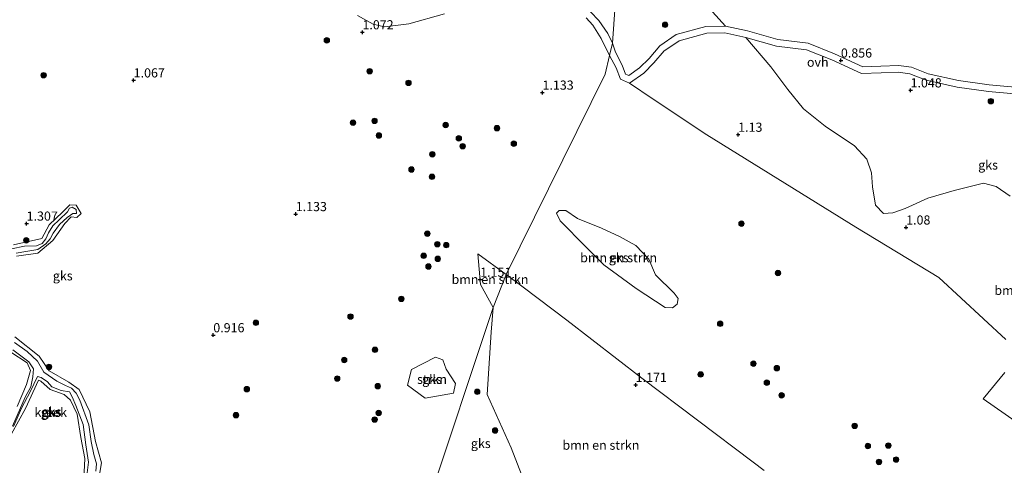
# Model space of a CAD drawing. Units: metres. Extents: x 79996 to 90006, y 412498 to 418751.
# Drawn here: x 80383 to 80652, y 416265 to 416386 of the extents above; entities that cross this region are included whole.
import ezdxf
from ezdxf.enums import TextEntityAlignment as Align

# ---------------------------------------------------------------- set-up
doc = ezdxf.new("R2010")
doc.units = ezdxf.units.M
doc.layers.get('0').update_dxf_attribs({"lineweight": 25})
for name, color, linetype, lineweight in [('B-ME-GR-BOMENSTRUIKEN-GV-B6', 93, 'Continuous', 18), ('B-ME-GR-BOOM-S-B1', 93, 'Continuous', 18), ('B-ME-GR-STRUIKEN-GV-B6', 93, 'Continuous', 18), ('B-ME-GW-HOOGTEPUNT-S-B1', 10, 'Continuous', 25), ('B-ME-GW-KRUINLIJN-L-B1', 93, 'Continuous', 18), ('B-ME-IE-GRONDWERKLIJN-GROND_NIETINGERICHT-GV-B6', 253, 'Continuous', 18), ('B-ME-IE-HULPGEOMETRIE-L-B1', 53, 'Continuous', 18), ('B-ME-OG-WATER-GV-B6', 153, 'Continuous', 18), ('B-ME-VH-VERH_SOORT-ONVERHARD-GV-B6', 8, 'Continuous', 18)]:
    doc.layers.add(name, color=color, linetype=linetype, lineweight=lineweight)
doc.styles.add('NLCS-ISO', font='NLCS-ISO.TTF')

# ---------------------------------------------------------------- blocks, each defined once
blk = doc.blocks.new('boom')
blk.add_hatch(color=256).paths.add_polyline_path([(-0.75, 0, 1), (0.75, 0, 1)])
blk.add_circle((0, 0), 0.75)
blk = doc.blocks.new('hoogtepunt')
for p, q in [((-0.5, 0), (0.5, 0)), ((0, 0.5), (0, -0.5))]:
    blk.add_line(p, q)

msp = doc.modelspace()

# ---------------------------------------------------------------- linework, layer by layer
at = {"layer": 'B-ME-GR-BOMENSTRUIKEN-GV-B6'}
for points in [[(80657.411, 416367.627, 1.01), (80648.295, 416368.479, 0.933), (80639.885, 416369.619, 0.933), (80631.616, 416371.513, 0.933), (80627.101, 416373.269, 0.933), (80623.503, 416373.775, 0.933), (80618.685, 416373.612, 0.933), (80613.803, 416373.422, 0.965), (80606.03, 416376.976, 0.965), (80598.808, 416379.834, 0.987), (80590.552, 416380.855, 1.001), (80582.281, 416383.18, 1.001), (80576.204, 416384.514, 0.983), (80570.006, 416391.281, 0.965)], [(80652.826, 416298.958, 0.85), (80634.506, 416315.859, 0.869), (80611.833, 416329.605, 0.951), (80571.166, 416354.79, 1.029), (80556.513, 416364.592, 0.984), (80550.027, 416368.93, 0.965), (80553.939, 416371.685, 0.965), (80556.692, 416374.452, 0.965), (80559.504, 416377.772, 0.965), (80561.019, 416378.797, 0.965), (80563.56, 416380.514, 0.965), (80571.112, 416382.601, 0.983), (80576.025, 416382.695, 0.983), (80581.841, 416381.418, 1.001)], [(80581.841, 416381.418, 1.001), (80588.635, 416373.425, 1.241), (80593.288, 416367.178, 1.264), (80597.525, 416361.9, 1.282), (80603.508, 416357.159, 1.34), (80611.476, 416351.821, 1.34), (80614.821, 416348.172, 1.346), (80616.156, 416344.439, 1.352), (80616.405, 416340.646, 1.387), (80617.218, 416335.577, 1.375), (80619.381, 416333.328, 1.329), (80621.926, 416333.483, 1.293), (80625.352, 416334.669, 1.27), (80631.503, 416337.568, 1.264), (80638.716, 416339.635, 1.27), (80646.709, 416341.613, 1.276), (80650.189, 416340.739, 1.334), (80654.043, 416338.085, 1.293)], [(80559.78, 416307.653, 0.769), (80551.797, 416312.861, 0.728), (80542.958, 416319.326, 0.693), (80538.075, 416324.257, 0.599), (80531.047, 416331.356, 0.985), (80530.052, 416333.471, 1.038), (80530.84, 416334.143, 1.055), (80532.608, 416334.177, 1.061), (80535.809, 416332.019, 1.038), (80542.371, 416329.344, 1.05), (80547.244, 416327.073, 0.927), (80551.777, 416324.604, 0.868), (80555.269, 416320.86, 0.862), (80557.096, 416316.596, 0.862), (80562.238, 416311.635, 0.827), (80563.275, 416310.121, 0.822), (80563.047, 416308.594, 0.781), (80561.775, 416307.608, 0.722), (80559.78, 416307.653, 0.769)], [(80516.322, 416316.731, 0.931), (80512.779, 416307.662, 1.095), (80509.294, 416313.985, 1.13), (80508.614, 416322.333, 0.938), (80516.322, 416316.731, 0.931)], [(80523.476, 416254.377, 0.966), (80517.679, 416269.36, 1.103), (80511.109, 416283.909, 1.148), (80512.244, 416300.948, 1.167), (80512.779, 416307.662, 1.095), (80516.322, 416316.731, 0.931), (80520.939, 416313.241, 0.931), (80532.925, 416304.182, 0.933), (80553.391, 416288.428, 0.987), (80583.77, 416265.466, 0.987), (80586.801, 416263.175, 0.987)], [(80692.313, 416250.841, 0.939), (80646.68, 416282.774, 0.85), (80652.539, 416289.895, 0.85)]]:
    msp.add_polyline3d(points, dxfattribs=at)
at = {"layer": 'B-ME-GR-STRUIKEN-GV-B6'}
msp.add_polyline3d([(80501.928, 416284.333, 1.166), (80494.159, 416282.938, 1.166), (80489.394, 416286.517, 1.166), (80490.495, 416290.763, 1.166), (80496.969, 416294.131, 1.166), (80498.983, 416293.347, 1.166), (80499.968, 416290.873, 1.166), (80502.508, 416286.944, 1.166), (80501.928, 416284.333, 1.166)], dxfattribs=at)
at = {"layer": 'B-ME-GW-KRUINLIJN-L-B1'}
for points in [[(80382.578, 416321.715, 1.25), (80388.4, 416322.55, 1.194), (80392.467, 416325.99, 1.222), (80395.731, 416330.656, 1.222), (80397.479, 416332.425, 1.222), (80399.056, 416332.281, 1.222), (80400.239, 416333.361, 1.222), (80398.809, 416335.611, 1.217), (80397.082, 416335.75, 1.217), (80395.097, 416333.727, 1.217), (80391.456, 416330.245, 1.25), (80389.461, 416326.512, 1.25), (80381.691, 416324.8, 1.363)], [(80404.976, 416260.4, 1.26), (80405.786, 416265.253, 1.255), (80404.158, 416271.118, 1.25), (80402.597, 416279.21, 1.236), (80399.619, 416285.259, 1.199), (80396.852, 416287.316, 1.236), (80391.451, 416290.377, 1.236), (80388.769, 416294.432, 1.297), (80382.129, 416299.65, 1.278)], [(80380.96, 416295.496, 1.189), (80385.415, 416292.613, 1.184), (80386.358, 416290.445, 1.184), (80385.282, 416286.617, 1.161), (80382.72, 416280.629, 1.133)], [(80381.214, 416273.16, 1.151), (80385.019, 416280.078, 1.184), (80388.518, 416287.825, 1.184), (80389.198, 416287.561, 1.184), (80391.771, 416285.29, 1.269), (80395.588, 416283.955, 1.269), (80397.329, 416282.39, 1.269), (80399.102, 416278.522, 1.269), (80400.114, 416272.186, 1.246), (80401.175, 416266.493, 1.194), (80400.796, 416257.22, 1.194)]]:
    msp.add_polyline3d(points, dxfattribs=at)
at = {"layer": 'B-ME-IE-GRONDWERKLIJN-GROND_NIETINGERICHT-GV-B6'}
for points in [[(80547.609, 416412.351, 0.846), (80545.381, 416379.877, 1.006), (80544.1, 416382.503, 0.907), (80541.671, 416386.019, 0.973), (80539.369, 416388.403, 1.006)], [(80570.006, 416391.281, 0.965), (80576.204, 416384.514, 0.983), (80570.848, 416384.411, 0.983), (80562.79, 416382.184, 0.965), (80558.28, 416379.136, 0.965), (80555.354, 416375.681, 0.965), (80552.764, 416373.078, 0.965), (80549.823, 416371.006, 0.965), (80548.956, 416371.39, 0.965), (80548.003, 416373.875, 0.965), (80546.172, 416377.365, 0.963), (80545.381, 416379.877, 1.006), (80547.609, 416412.351, 0.846)], [(80475.737, 416387.365, 1.086), (80480, 416385.009, 1.09), (80483.085, 416384.348, 1.09), (80489.756, 416385.167, 1.104), (80499.455, 416387.841, 1.119)], [(80538.218, 416386.798, 1.006), (80540, 416384.813, 1.006), (80542.282, 416381.138, 1.006), (80544.565, 416376.521, 0.963), (80543.353, 416371.396, 0.851), (80516.322, 416316.731, 0.931), (80508.614, 416322.333, 0.938), (80509.294, 416313.985, 1.13), (80512.779, 416307.662, 1.095), (80494.637, 416253.289, 0.907)], [(80654.043, 416338.085, 1.293), (80650.189, 416340.739, 1.334), (80646.709, 416341.613, 1.276), (80638.716, 416339.635, 1.27), (80631.503, 416337.568, 1.264), (80625.352, 416334.669, 1.27), (80621.926, 416333.483, 1.293), (80619.381, 416333.328, 1.329), (80617.218, 416335.577, 1.375), (80616.405, 416340.646, 1.387), (80616.156, 416344.439, 1.352), (80614.821, 416348.172, 1.346), (80611.476, 416351.821, 1.34), (80603.508, 416357.159, 1.34), (80597.525, 416361.9, 1.282), (80593.288, 416367.178, 1.264), (80588.635, 416373.425, 1.241), (80581.841, 416381.418, 1.001), (80590.193, 416379.071, 1.001), (80598.356, 416378.061, 0.987), (80605.319, 416375.306, 0.965), (80613.442, 416371.591, 0.965), (80618.751, 416371.798, 0.933), (80623.406, 416371.956, 0.933), (80626.64, 416371.501, 0.933), (80631.082, 416369.773, 0.933), (80639.559, 416367.832, 0.933), (80648.088, 416366.675, 0.933), (80657.294, 416365.815, 1.01)], [(80586.801, 416263.175, 0.987), (80583.77, 416265.466, 0.987), (80553.391, 416288.428, 0.987), (80532.925, 416304.182, 0.933), (80520.939, 416313.241, 0.931), (80516.322, 416316.731, 0.931), (80543.353, 416371.396, 0.851), (80544.565, 416376.521, 0.963), (80546.346, 416373.126, 0.965), (80547.532, 416370.036, 0.965), (80550.027, 416368.93, 0.965)], [(80550.027, 416368.93, 0.965), (80556.513, 416364.592, 0.984), (80571.166, 416354.79, 1.029), (80611.833, 416329.605, 0.951), (80634.506, 416315.859, 0.869), (80652.826, 416298.958, 0.85)], [(80382.479, 416322.48, 0.484), (80385.126, 416322.982, 0.484), (80388.373, 416323.534, 0.484), (80390.52, 416325.103, 0.484), (80391.736, 416326.459, 0.484), (80392.557, 416328, 0.484), (80394.284, 416330.322, 0.484), (80396.399, 416332.287, 0.484), (80397.906, 416333.388, 0.484), (80398.932, 416333.376, 0.484), (80398.801, 416334.45, 0.484), (80397.762, 416335.065, 0.484), (80397.032, 416334.821, 0.484), (80396.51, 416333.825, 0.484), (80394.227, 416331.618, 0.484), (80392.464, 416329.952, 0.484), (80391.242, 416328.053, 0.484), (80390.549, 416326.42, 0.484), (80389.533, 416325.171, 0.484), (80387.96, 416324.502, 0.484), (80384.703, 416324.385, 0.484), (80381.132, 416323.707, 0.484)], [(80381.691, 416324.8, 1.363), (80389.461, 416326.512, 1.25), (80391.456, 416330.245, 1.25), (80395.097, 416333.727, 1.217), (80397.082, 416335.75, 1.217), (80398.809, 416335.611, 1.217), (80400.239, 416333.361, 1.222), (80399.056, 416332.281, 1.222), (80397.479, 416332.425, 1.222), (80395.731, 416330.656, 1.222), (80392.467, 416325.99, 1.222), (80388.4, 416322.55, 1.194), (80382.578, 416321.715, 1.25)], [(80382.578, 416321.715, 1.25), (80388.4, 416322.55, 1.194), (80392.467, 416325.99, 1.222), (80395.731, 416330.656, 1.222), (80397.479, 416332.425, 1.222), (80399.056, 416332.281, 1.222), (80400.239, 416333.361, 1.222), (80398.809, 416335.611, 1.217), (80397.082, 416335.75, 1.217), (80395.097, 416333.727, 1.217), (80391.456, 416330.245, 1.25), (80389.461, 416326.512, 1.25), (80381.691, 416324.8, 1.363)], [(80559.78, 416307.653, 0.769), (80561.775, 416307.608, 0.722), (80563.047, 416308.594, 0.781), (80563.275, 416310.121, 0.822), (80562.238, 416311.635, 0.827), (80557.096, 416316.596, 0.862), (80555.269, 416320.86, 0.862), (80551.777, 416324.604, 0.868), (80547.244, 416327.073, 0.927), (80542.371, 416329.344, 1.05), (80535.809, 416332.019, 1.038), (80532.608, 416334.177, 1.061), (80530.84, 416334.143, 1.055), (80530.052, 416333.471, 1.038), (80531.047, 416331.356, 0.985), (80538.075, 416324.257, 0.599), (80542.958, 416319.326, 0.693), (80551.797, 416312.861, 0.728), (80559.78, 416307.653, 0.769)], [(80512.244, 416300.948, 1.167), (80511.109, 416283.909, 1.148), (80517.679, 416269.36, 1.103), (80523.476, 416254.377, 0.966), (80521.794, 416250.094, 1.056), (80520.077, 416250.623, 1.097), (80517.259, 416245.985, 1.211), (80513.693, 416239.393, 1.234), (80512.11, 416238.654, 1.234), (80509.908, 416239.45, 1.349), (80503.724, 416243.654, 1.362), (80497.437, 416247.718, 1.362), (80495.4, 416248.503, 1.189), (80494.637, 416253.289, 0.907), (80512.779, 416307.662, 1.095), (80512.244, 416300.948, 1.167)], [(80382.129, 416299.65, 1.278), (80388.769, 416294.432, 1.297), (80391.451, 416290.377, 1.236), (80396.852, 416287.316, 1.236), (80399.619, 416285.259, 1.199), (80402.597, 416279.21, 1.236), (80404.158, 416271.118, 1.25), (80405.786, 416265.253, 1.255), (80404.976, 416260.4, 1.26)], [(80404.976, 416260.4, 1.26), (80405.786, 416265.253, 1.255), (80404.158, 416271.118, 1.25), (80402.597, 416279.21, 1.236), (80399.619, 416285.259, 1.199), (80396.852, 416287.316, 1.236), (80391.451, 416290.377, 1.236), (80388.769, 416294.432, 1.297), (80382.129, 416299.65, 1.278)], [(80381.556, 416296.131, 0.484), (80385.885, 416292.82, 0.484), (80387.157, 416290.944, 0.484), (80387.015, 416288.733, 0.484), (80386.424, 416286.041, 0.484), (80384.918, 416283.162, 0.484), (80381.446, 416275.242, 0.484)], [(80404.215, 416262.954, 0.484), (80404.425, 416264.999, 0.484), (80403.693, 416267.504, 0.484), (80402.973, 416271.054, 0.484), (80402.266, 416275.66, 0.484), (80399.829, 416282.342, 0.484), (80398.823, 416284.333, 0.484), (80397.588, 416285.692, 0.484), (80395.961, 416286.358, 0.484), (80393.537, 416287.594, 0.484), (80390.032, 416289.994, 0.484), (80388.321, 416292.986, 0.484), (80385.492, 416295.693, 0.484), (80382.013, 416298.099, 0.484)], [(80382.72, 416280.629, 1.133), (80385.282, 416286.617, 1.161), (80386.358, 416290.445, 1.184), (80385.415, 416292.613, 1.184), (80380.96, 416295.496, 1.189)], [(80380.96, 416295.496, 1.189), (80385.415, 416292.613, 1.184), (80386.358, 416290.445, 1.184), (80385.282, 416286.617, 1.161), (80382.72, 416280.629, 1.133)], [(80496.969, 416294.131, 1.166), (80490.495, 416290.763, 1.166), (80489.394, 416286.517, 1.166), (80494.159, 416282.938, 1.166), (80501.928, 416284.333, 1.166), (80502.508, 416286.944, 1.166), (80499.968, 416290.873, 1.166), (80498.983, 416293.347, 1.166), (80496.969, 416294.131, 1.166)], [(80400.796, 416257.22, 1.194), (80401.175, 416266.493, 1.194), (80400.114, 416272.186, 1.246), (80399.102, 416278.522, 1.269), (80397.329, 416282.39, 1.269), (80395.588, 416283.955, 1.269), (80391.771, 416285.29, 1.269), (80389.198, 416287.561, 1.184), (80388.518, 416287.825, 1.184), (80385.019, 416280.078, 1.184), (80381.214, 416273.16, 1.151)], [(80381.214, 416273.16, 1.151), (80385.019, 416280.078, 1.184), (80388.518, 416287.825, 1.184), (80389.198, 416287.561, 1.184), (80391.771, 416285.29, 1.269), (80395.588, 416283.955, 1.269), (80397.329, 416282.39, 1.269), (80399.102, 416278.522, 1.269), (80400.114, 416272.186, 1.246), (80401.175, 416266.493, 1.194), (80400.796, 416257.22, 1.194)], [(80381.742, 416275.194, 0.484), (80384.043, 416280.331, 0.484), (80386.297, 416284.637, 0.484), (80388.233, 416288.88, 0.484), (80389.252, 416288.593, 0.484), (80391.044, 416287.392, 0.484), (80392.2, 416285.99, 0.484), (80394.789, 416284.982, 0.484), (80396.986, 416284.648, 0.484), (80397.76, 416283.273, 0.484), (80398.74, 416280.889, 0.484), (80400.754, 416275.743, 0.484), (80401.476, 416270.162, 0.484), (80402.243, 416265.467, 0.484), (80401.793, 416261.768, 0.484)], [(80652.539, 416289.895, 0.85), (80646.68, 416282.774, 0.85), (80692.313, 416250.841, 0.939)]]:
    msp.add_polyline3d(points, dxfattribs=at)
at = {"layer": 'B-ME-IE-HULPGEOMETRIE-L-B1'}
for points in [[(80543.353, 416371.396, 0.851), (80544.565, 416376.521, 0.963), (80545.381, 416379.877, 1.006), (80547.609, 416412.351, 0.846), (80547.987, 416413.33, 0.376), (80550.893, 416422.308, 0.38), (80550.688, 416422.856, 0.893), (80552.409, 416427.199, 1.053), (80553.297, 416429.214, 0.376), (80554.143, 416431.251, 0.376), (80553.817, 416432.676, 1.283), (80553.851, 416433.14, 1.405)], [(80438.6468, 416081.9084, 0.38), (80439.6557, 416084.6346, 1.2042), (80440.3841, 416086.6029, 1.2744), (80440.8727, 416087.9035, 0.38), (80446.461, 416102.724, 0.38), (80446.562, 416110.005, 0.38), (80447.61, 416112.994, 0.86), (80467.254, 416168.307, 0.996), (80467.009, 416169.887, 0.996), (80469.288, 416176.984, 1.114), (80484.259, 416197.699, 1.227), (80494.637, 416253.289, 0.907), (80512.779, 416307.662, 1.095), (80516.322, 416316.731, 0.931), (80543.353, 416371.396, 0.851)]]:
    msp.add_polyline3d(points, dxfattribs=at)
at = {"layer": 'B-ME-OG-WATER-GV-B6'}
for points in [[(80381.132, 416323.707, 0.484), (80384.703, 416324.385, 0.484), (80387.96, 416324.502, 0.484), (80389.533, 416325.171, 0.484), (80390.549, 416326.42, 0.484), (80391.242, 416328.053, 0.484), (80392.464, 416329.952, 0.484), (80394.227, 416331.618, 0.484), (80396.51, 416333.825, 0.484), (80397.032, 416334.821, 0.484), (80397.762, 416335.065, 0.484), (80398.801, 416334.45, 0.484), (80398.932, 416333.376, 0.484), (80397.906, 416333.388, 0.484), (80396.399, 416332.287, 0.484), (80394.284, 416330.322, 0.484), (80392.557, 416328, 0.484), (80391.736, 416326.459, 0.484), (80390.52, 416325.103, 0.484), (80388.373, 416323.534, 0.484), (80385.126, 416322.982, 0.484), (80382.479, 416322.48, 0.484)], [(80381.446, 416275.242, 0.484), (80384.918, 416283.162, 0.484), (80386.424, 416286.041, 0.484), (80387.015, 416288.733, 0.484), (80387.157, 416290.944, 0.484), (80385.885, 416292.82, 0.484), (80381.556, 416296.131, 0.484)], [(80382.013, 416298.099, 0.484), (80385.492, 416295.693, 0.484), (80388.321, 416292.986, 0.484), (80390.032, 416289.994, 0.484), (80393.537, 416287.594, 0.484), (80395.961, 416286.358, 0.484), (80397.588, 416285.692, 0.484), (80398.823, 416284.333, 0.484), (80399.829, 416282.342, 0.484), (80402.266, 416275.66, 0.484), (80402.973, 416271.054, 0.484), (80403.693, 416267.504, 0.484), (80404.425, 416264.999, 0.484), (80404.215, 416262.954, 0.484)], [(80401.793, 416261.768, 0.484), (80402.243, 416265.467, 0.484), (80401.476, 416270.162, 0.484), (80400.754, 416275.743, 0.484), (80398.74, 416280.889, 0.484), (80397.76, 416283.273, 0.484), (80396.986, 416284.648, 0.484), (80394.789, 416284.982, 0.484), (80392.2, 416285.99, 0.484), (80391.044, 416287.392, 0.484), (80389.252, 416288.593, 0.484), (80388.233, 416288.88, 0.484), (80386.297, 416284.637, 0.484), (80384.043, 416280.331, 0.484), (80381.742, 416275.194, 0.484)]]:
    msp.add_polyline3d(points, dxfattribs=at)
at = {"layer": 'B-ME-VH-VERH_SOORT-ONVERHARD-GV-B6'}
for points in [[(80499.455, 416387.841, 1.119), (80489.756, 416385.167, 1.104), (80483.085, 416384.348, 1.09), (80480, 416385.009, 1.09), (80475.737, 416387.365, 1.086)], [(80539.369, 416388.403, 1.006), (80541.671, 416386.019, 0.973), (80544.1, 416382.503, 0.907), (80545.381, 416379.877, 1.006), (80544.565, 416376.521, 0.963), (80542.282, 416381.138, 1.006), (80540, 416384.813, 1.006), (80538.218, 416386.798, 1.006)], [(80544.565, 416376.521, 0.963), (80545.381, 416379.877, 1.006), (80546.172, 416377.365, 0.963), (80548.003, 416373.875, 0.965), (80548.956, 416371.39, 0.965), (80549.823, 416371.006, 0.965), (80552.764, 416373.078, 0.965), (80555.354, 416375.681, 0.965), (80558.28, 416379.136, 0.965), (80562.79, 416382.184, 0.965), (80570.848, 416384.411, 0.983), (80576.204, 416384.514, 0.983), (80582.281, 416383.18, 1.001), (80590.552, 416380.855, 1.001), (80598.808, 416379.834, 0.987), (80606.03, 416376.976, 0.965), (80613.803, 416373.422, 0.965), (80618.685, 416373.612, 0.933), (80623.503, 416373.775, 0.933), (80627.101, 416373.269, 0.933), (80631.616, 416371.513, 0.933), (80639.885, 416369.619, 0.933), (80648.295, 416368.479, 0.933), (80657.411, 416367.627, 1.01)], [(80657.294, 416365.815, 1.01), (80648.088, 416366.675, 0.933), (80639.559, 416367.832, 0.933), (80631.082, 416369.773, 0.933), (80626.64, 416371.501, 0.933), (80623.406, 416371.956, 0.933), (80618.751, 416371.798, 0.933), (80613.442, 416371.591, 0.965), (80605.319, 416375.306, 0.965), (80598.356, 416378.061, 0.987), (80590.193, 416379.071, 1.001), (80581.841, 416381.418, 1.001), (80576.025, 416382.695, 0.983), (80571.112, 416382.601, 0.983), (80563.56, 416380.514, 0.965), (80561.019, 416378.797, 0.965), (80559.504, 416377.772, 0.965), (80556.692, 416374.452, 0.965), (80553.939, 416371.685, 0.965), (80550.027, 416368.93, 0.965), (80547.532, 416370.036, 0.965), (80546.346, 416373.126, 0.965), (80544.565, 416376.521, 0.963)]]:
    msp.add_polyline3d(points, dxfattribs=at)

# ---------------------------------------------------------------- block references
at = {"layer": 'B-ME-GR-BOOM-S-B1', "rotation": 90}
for p in [(80559.749, 416384.883, 1.15), (80467.32, 416380.618, 1.134), (80389.942, 416371.105, 1.17), (80479.031, 416372.199, 1.224), (80489.639, 416369.011, 1.224), (80648.728, 416364, 1.057), (80474.481, 416358.143, 1.32), (80480.36, 416358.631, 1.134), (80499.798, 416357.499, 1.17), (80481.555, 416354.645, 1.209), (80513.797, 416356.638, 1.146), (80503.386, 416353.879, 1.279), (80504.426, 416351.713, 1.286), (80518.416, 416352.398, 1.126), (80496.155, 416349.519, 1.186), (80490.439, 416345.358, 1.174), (80496.054, 416343.371, 1.209), (80580.604, 416330.584, 1.166), (80494.798, 416327.852, 1.379), (80385.202, 416326.032, 1.311), (80497.519, 416324.96, 1.133), (80499.938, 416324.708, 1.18), (80493.787, 416321.809, 1.192), (80497.64, 416320.971, 1.116), (80495.082, 416318.87, 1.168), (80590.584, 416317.091, 1.044), (80487.671, 416310.035, 1.313), (80447.938, 416303.507, 1.045), (80473.785, 416305.204, 1.268), (80574.778, 416303.245, 1.196), (80480.469, 416296.138, 1.358), (80472.078, 416293.35, 1.142), (80583.872, 416292.355, 1.266), (80391.416, 416291.458, 1.269), (80590.258, 416291.121, 1.219), (80470.158, 416288.284, 1.413), (80569.45, 416289.405, 0.728), (80587.54, 416287.169, 1.266), (80445.471, 416285.386, 1.045), (80481.248, 416286.207, 1.268), (80508.409, 416284.663, 1.008), (80591.565, 416283.705, 1.126), (80481.476, 416278.876, 1.168), (80442.495, 416278.288, 1.268), (80480.375, 416277.081, 1.174), (80513.302, 416274.102, 1.09), (80611.533, 416275.356, 1.284), (80615.14, 416269.862, 1.272), (80620.734, 416269.982, 1.231), (80618.167, 416265.513, 1.225), (80622.848, 416266.159, 1.242)]:
    msp.add_blockref('boom', p, dxfattribs=at)
at = {"layer": 'B-ME-GW-HOOGTEPUNT-S-B1', "rotation": 90}
for p in [(80477.05, 416382.845, 1.072), (80477.05, 416382.845, 1.072), (80607.769, 416375.145, 0.856), (80607.769, 416375.145, 0.856), (80414.549, 416369.718, 1.067), (80414.549, 416369.718, 1.067), (80526.244, 416366.371, 1.133), (80526.244, 416366.371, 1.133), (80626.801, 416366.988, 1.048), (80626.801, 416366.988, 1.048), (80579.702, 416354.874, 1.13), (80579.702, 416354.874, 1.13), (80458.83, 416333.208, 1.133), (80458.83, 416333.208, 1.133), (80385.312, 416330.606, 1.307), (80385.312, 416330.606, 1.307), (80625.594, 416329.544, 1.08), (80625.594, 416329.544, 1.08), (80509.208, 416315.282, 1.151), (80509.208, 416315.282, 1.151), (80436.309, 416300.132, 0.916), (80436.309, 416300.132, 0.916), (80551.701, 416286.562, 1.171), (80551.701, 416286.562, 1.171)]:
    msp.add_blockref('hoogtepunt', p, dxfattribs=at)

# ---------------------------------------------------------------- texts
at = {"layer": 'B-ME-GR-BOMENSTRUIKEN-GV-B6', "ltscale": 0.2, "style": 'NLCS-ISO'}
for p in [(80547.0505, 416321.2816), (80511.9089, 416315.3498), (80660.2009, 416312.3484), (80542.208, 416270.0924)]:
    msp.add_text('bmn en strkn', height=2.5, dxfattribs=at).set_placement(p, align=Align.MIDDLE_CENTER)
at = {"layer": 'B-ME-GR-STRUIKEN-GV-B6', "ltscale": 0.2, "style": 'NLCS-ISO'}
msp.add_text('strkn', height=2.5, dxfattribs=at).set_placement((80496.0665, 416288.0687), align=Align.MIDDLE_CENTER)
at = {"layer": 'B-ME-GW-HOOGTEPUNT-S-B1', "ltscale": 0.2, "style": 'NLCS-ISO'}
for s, p in [('1.072', (80477.05, 416382.845, 1.072)), ('1.072', (80477.05, 416382.845, 1.072)), ('0.856', (80607.769, 416375.145, 0.856)), ('0.856', (80607.769, 416375.145, 0.856)), ('1.067', (80414.549, 416369.718, 1.067)), ('1.067', (80414.549, 416369.718, 1.067)), ('1.133', (80526.244, 416366.371, 1.133)), ('1.133', (80526.244, 416366.371, 1.133)), ('1.048', (80626.801, 416366.988, 1.048)), ('1.048', (80626.801, 416366.988, 1.048)), ('1.13', (80579.702, 416354.874, 1.13)), ('1.13', (80579.702, 416354.874, 1.13)), ('1.133', (80458.83, 416333.208, 1.133)), ('1.133', (80458.83, 416333.208, 1.133)), ('1.307', (80385.312, 416330.606, 1.307)), ('1.307', (80385.312, 416330.606, 1.307)), ('1.08', (80625.594, 416329.544, 1.08)), ('1.08', (80625.594, 416329.544, 1.08)), ('1.151', (80509.208, 416315.282, 1.151)), ('1.151', (80509.208, 416315.282, 1.151)), ('0.916', (80436.309, 416300.132, 0.916)), ('0.916', (80436.309, 416300.132, 0.916)), ('1.171', (80551.701, 416286.562, 1.171)), ('1.171', (80551.701, 416286.562, 1.171))]:
    msp.add_text(s, height=2.5, dxfattribs=at).set_placement(p, align=Align.BOTTOM_LEFT)
at = {"layer": 'B-ME-IE-GRONDWERKLIJN-GROND_NIETINGERICHT-GV-B6', "ltscale": 0.2, "style": 'NLCS-ISO'}
for p in [(80647.9737, 416346.5868), (80547.0505, 416321.2816), (80395.1773, 416316.3333), (80496.0665, 416288.0687), (80391.8915, 416279.0638), (80392.1268, 416279.2146), (80509.38, 416270.559)]:
    msp.add_text('gks', height=2.5, dxfattribs=at).set_placement(p, align=Align.MIDDLE_CENTER)
at = {"layer": 'B-ME-OG-WATER-GV-B6', "ltscale": 0.2, "style": 'NLCS-ISO'}
msp.add_text('kreek', height=2.5, dxfattribs=at).set_placement((80391.8915, 416279.0638), align=Align.MIDDLE_CENTER)
at = {"layer": 'B-ME-VH-VERH_SOORT-ONVERHARD-GV-B6', "ltscale": 0.2, "style": 'NLCS-ISO'}
msp.add_text('ovh', height=2.5, dxfattribs=at).set_placement((80601.4504, 416374.6631), align=Align.MIDDLE_CENTER)

doc.saveas('drawing.dxf')
